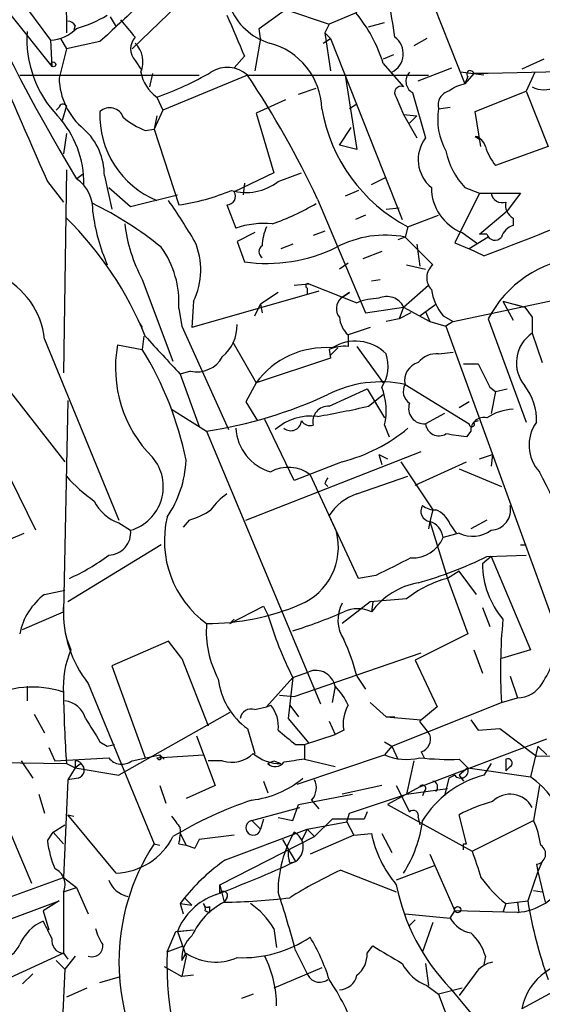
# Model space of a CAD drawing. Extents: x 0 to 843, y 814 to 1656.
# Drawn here: x 143 to 173, y 938 to 995 of the extents above; entities that cross this region are included whole.
import ezdxf

# ---------------------------------------------------------------- set-up
doc = ezdxf.new("R2010")
doc.units = 0
doc.header["$MEASUREMENT"] = 0
doc.layers.add('MAIN', color=5, linetype='CONTINUOUS')

msp = doc.modelspace()

# ---------------------------------------------------------------- linework, layer by layer
at = {"layer": 'MAIN'}
for p, q in [((145.542, 1023.9864), (145.7113, 994.0144)), ((142.1553, 997.147), (144.78, 993.591)), ((152.146, 995.623), (149.5213, 993.083)), ((142.494, 995.0304), (144.8647, 992.067)), ((156.8873, 994.2684), (158.4113, 995.369)), ((158.4113, 995.369), (160.9513, 994.5224)), ((162.56, 995.1997), (160.9513, 994.5224)), ((167.0473, 995.5384), (168.8253, 991.051)), ((146.2193, 994.4377), (146.1347, 994.1837)), ((148.2513, 994.9457), (148.59, 994.353)), ((160.9513, 994.5224), (160.6973, 994.0144)), ((163.2373, 994.353), (164.1687, 994.607)), ((156.972, 993.6757), (156.8873, 994.2684)), ((160.6973, 994.0144), (161.036, 993.6757)), ((160.6973, 994.0144), (161.036, 991.813)), ((144.78, 993.591), (144.8647, 992.067)), ((145.3727, 993.6757), (145.7113, 993.083)), ((147.6587, 993.5064), (145.7113, 993.083)), ((156.972, 993.6757), (156.6333, 991.813)), ((160.6127, 993.4217), (161.036, 993.6757)), ((161.036, 993.6757), (165.1847, 983.177)), ((166.624, 993.6757), (165.862, 993.2524)), ((145.7113, 993.083), (145.288, 991.3897)), ((164.6767, 992.7444), (164.084, 992.4904)), ((149.6907, 992.4057), (150.0293, 991.8977)), ((156.0407, 992.6597), (155.448, 991.9824)), ((164.084, 992.2364), (165.2693, 990.8817)), ((173.3973, 992.4904), (172.1273, 991.8977)), ((143.002, 991.559), (153.416, 991.559)), ((150.7067, 991.6437), (150.5373, 990.8817)), ((156.21, 991.559), (151.2993, 989.527)), ((156.21, 991.559), (166.7087, 991.559)), ((161.8827, 991.559), (162.56, 987.241)), ((166.116, 991.2204), (168.0633, 991.9824)), ((169.926, 991.559), (168.5713, 991.7284)), ((169.3333, 991.6437), (168.8253, 991.051)), ((172.8893, 991.7284), (172.3813, 990.6277)), ((168.9947, 991.4744), (168.8253, 991.051)), ((159.1733, 990.4584), (160.1893, 990.797)), ((165.7773, 990.543), (166.5393, 987.9184)), ((169.418, 989.4424), (172.3813, 990.6277)), ((172.3813, 990.6277), (173.6513, 987.4104)), ((150.9607, 990.289), (151.2993, 989.527)), ((158.4113, 990.1197), (156.718, 989.3577)), ((162.56, 989.8657), (162.1367, 989.6117)), ((164.846, 990.289), (165.2693, 989.273)), ((145.288, 989.6964), (145.1187, 989.527)), ((145.7113, 989.781), (145.4573, 988.9344)), ((151.2993, 989.527), (150.7913, 988.4264)), ((156.718, 989.3577), (157.734, 985.8864)), ((165.2693, 989.273), (166.0313, 989.1884)), ((165.2693, 989.273), (166.0313, 987.9184)), ((167.3013, 989.6117), (167.9787, 989.6964)), ((169.7567, 987.4104), (169.418, 989.4424)), ((150.9607, 989.1884), (150.7913, 988.4264)), ((166.0313, 989.1884), (165.608, 988.765)), ((145.7113, 988.1724), (145.542, 986.987)), ((150.2833, 988.3417), (150.7913, 988.4264)), ((150.7913, 988.4264), (152.2307, 984.0237)), ((161.544, 987.495), (162.2213, 988.511)), ((169.418, 988.003), (169.672, 987.8337)), ((162.56, 987.241), (161.544, 987.495)), ((173.6513, 987.4104), (170.6033, 986.3097)), ((145.7113, 986.0557), (145.542, 974.287)), ((157.734, 985.8864), (155.448, 984.7857)), ((157.988, 985.3784), (159.3427, 985.8864)), ((144.6107, 985.3784), (145.542, 984.193)), ((146.304, 985.5477), (146.6427, 985.8017)), ((147.9127, 985.717), (148.336, 983.7697)), ((156.0407, 985.2937), (155.956, 984.6164)), ((163.4067, 985.209), (164.2533, 985.6324)), ((148.1667, 985.0397), (149.4367, 983.939)), ((162.6447, 984.8704), (161.8827, 984.5317)), ((169.672, 984.701), (168.2327, 981.8224)), ((168.8253, 985.0397), (169.672, 984.701)), ((169.672, 984.701), (172.0427, 984.701)), ((172.0427, 984.701), (171.2807, 983.685)), ((149.4367, 983.939), (152.146, 984.6164)), ((160.274, 984.3624), (163.068, 977.7584)), ((155.0247, 984.0237), (155.5327, 982.669)), ((164.2533, 983.7697), (165.0153, 983.8544)), ((169.672, 982.3304), (171.2807, 983.685)), ((163.068, 983.431), (162.4753, 983.177)), ((165.5233, 982.7537), (167.3013, 983.431)), ((171.6193, 983.2617), (171.6193, 982.8384)), ((156.6333, 982.415), (155.6173, 981.907)), ((160.6973, 982.4997), (160.02, 982.2457)), ((165.5233, 982.7537), (165.354, 982.161)), ((168.656, 982.415), (169.5027, 981.8224)), ((155.6173, 981.907), (156.0407, 980.7217)), ((165.354, 982.161), (164.9307, 981.9917)), ((165.354, 982.161), (166.9627, 980.5524)), ((170.18, 982.161), (169.0793, 981.4837)), ((170.0953, 982.3304), (169.672, 982.3304)), ((158.8347, 981.7377), (158.1573, 981.4837)), ((163.9993, 981.3144), (162.8987, 980.891)), ((166.0313, 981.7377), (166.2007, 980.4677)), ((168.2327, 981.8224), (169.0793, 981.4837)), ((169.926, 981.0604), (169.0793, 981.4837)), ((162.052, 980.637), (161.544, 980.2984)), ((165.4387, 980.5524), (166.5393, 980.2984)), ((150.114, 979.7057), (151.892, 974.9644)), ((163.4067, 979.621), (163.9147, 979.7057)), ((160.3587, 979.0284), (152.9927, 976.9117)), ((158.9193, 979.367), (159.766, 979.4517)), ((159.6813, 979.1977), (159.6813, 978.859)), ((159.766, 979.4517), (162.56, 978.351)), ((165.2693, 978.097), (166.7087, 979.367)), ((168.148, 977.2504), (178.3927, 979.4517)), ((153.0773, 978.4357), (152.9927, 976.9117)), ((157.988, 978.9437), (156.972, 978.2664)), ((162.1367, 978.9437), (161.6287, 978.605)), ((161.6287, 978.605), (162.1367, 978.9437)), ((171.0267, 978.4357), (172.2967, 978.097)), ((171.0267, 978.4357), (171.6193, 977.335)), ((138.5993, 978.097), (145.6267, 969.1224)), ((152.2307, 978.0124), (152.4, 976.9964)), ((156.6333, 977.589), (156.972, 978.2664)), ((156.972, 978.2664), (157.0567, 977.7584)), ((163.068, 977.7584), (165.2693, 978.097)), ((165.2693, 978.097), (165.0153, 977.4197)), ((165.2693, 978.097), (166.7933, 977.2504)), ((166.2007, 977.589), (167.132, 978.2664)), ((166.5393, 977.843), (166.7933, 977.2504)), ((171.704, 978.2664), (172.2967, 978.097)), ((172.2967, 978.097), (172.72, 977.5044)), ((165.0153, 977.4197), (164.2533, 977.2504)), ((165.6927, 977.7584), (165.0153, 977.4197)), ((167.5553, 977.589), (168.148, 977.2504)), ((170.18, 977.4197), (172.3813, 971.4084)), ((172.72, 977.5044), (172.72, 976.573)), ((149.9447, 977.1657), (150.114, 976.9117)), ((152.4, 976.9964), (155.1093, 970.985)), ((163.322, 976.9117), (162.052, 976.4884)), ((166.7933, 977.2504), (167.7247, 976.9964)), ((168.148, 977.2504), (167.7247, 976.9964)), ((167.7247, 976.9964), (174.3287, 958.793)), ((144.4413, 976.2344), (148.7593, 965.7357)), ((150.1987, 976.4037), (150.114, 975.6417)), ((162.052, 976.4884), (162.052, 975.811)), ((172.72, 976.573), (173.3127, 974.8797)), ((148.6747, 975.8957), (150.114, 975.6417)), ((155.3633, 976.065), (156.718, 973.6944)), ((160.9513, 975.6417), (161.036, 975.1337)), ((161.4593, 975.7264), (161.036, 975.303)), ((162.56, 975.811), (164.084, 973.6944)), ((161.036, 975.1337), (156.718, 973.6944)), ((167.3013, 975.3877), (168.148, 975.4724)), ((168.7407, 974.795), (169.5873, 974.795)), ((169.5873, 974.795), (170.2647, 973.4404)), ((152.908, 974.3717), (152.3153, 974.2024)), ((152.3153, 974.2024), (153.416, 971.1544)), ((156.718, 973.6944), (156.1253, 972.5937)), ((160.9513, 972.3397), (163.1527, 973.3557)), ((163.1527, 973.3557), (164.1687, 971.6624)), ((165.354, 973.6097), (169.0793, 971.3237)), ((170.2647, 973.4404), (170.6033, 973.1864)), ((170.6033, 973.1864), (171.2807, 973.3557)), ((163.2373, 972.3397), (164.084, 973.017)), ((170.6033, 973.1864), (170.3493, 971.9164)), ((145.796, 972.6784), (145.542, 960.4017)), ((151.8073, 972.1704), (153.8393, 970.9004)), ((156.1253, 972.5937), (156.8027, 971.493)), ((169.0793, 972.5937), (168.4867, 972.255)), ((158.9193, 968.0217), (157.226, 971.5777)), ((167.64, 971.9164), (166.5393, 971.3237)), ((164.1687, 971.239), (164.4227, 970.5617)), ((169.5873, 971.493), (169.3333, 971.4084)), ((153.8393, 970.9004), (160.4433, 955.0677)), ((169.164, 970.9004), (168.91, 970.5617)), ((156.1253, 965.7357), (166.2853, 969.715)), ((163.83, 969.5457), (163.9993, 968.953)), ((163.83, 969.5457), (164.338, 969.2917)), ((169.672, 969.2917), (170.434, 969.5457)), ((170.434, 969.5457), (170.3493, 968.8684)), ((161.7133, 969.1224), (158.9193, 968.0217)), ((165.1, 969.1224), (166.9627, 966.3284)), ((165.9467, 967.7677), (168.91, 969.1224)), ((168.4867, 968.699), (170.942, 967.683)), ((159.8507, 968.3604), (161.3747, 965.0584)), ((162.56, 967.2597), (165.5233, 968.2757)), ((143.9333, 965.143), (142.494, 968.1064)), ((160.6973, 967.8524), (160.8667, 967.683)), ((162.6447, 962.349), (160.9513, 965.9897)), ((166.9627, 966.3284), (166.7933, 965.651)), ((148.7593, 965.5664), (149.4367, 965.143)), ((152.8233, 965.7357), (152.4847, 965.3124)), ((166.7933, 965.651), (166.7087, 965.2277)), ((166.7933, 965.651), (167.8093, 962.349)), ((167.9787, 965.4817), (168.3173, 964.9737)), ((170.0953, 965.7357), (169.164, 965.2277)), ((134.366, 961.2484), (143.256, 964.9737)), ((168.4867, 964.9737), (167.5553, 964.7197)), ((151.2147, 964.2964), (145.796, 960.9944)), ((172.0427, 964.2964), (172.3813, 964.2964)), ((170.3493, 963.619), (169.8413, 963.1957)), ((170.0953, 963.619), (172.3813, 963.7037)), ((170.3493, 963.619), (172.6353, 958.2004)), ((163.6607, 962.5184), (162.6447, 962.349)), ((168.4867, 962.7724), (167.8093, 962.349)), ((169.5027, 961.4177), (168.4867, 962.7724)), ((167.8093, 962.349), (168.9947, 959.1317)), ((144.4413, 961.4177), (145.6267, 961.6717)), ((155.194, 959.7244), (157.1413, 960.7404)), ((157.1413, 960.7404), (157.3953, 960.2324)), ((163.322, 960.9944), (161.7133, 959.7244)), ((165.4387, 961.1637), (163.322, 960.9944)), ((163.4913, 960.9944), (163.4067, 960.4017)), ((143.1713, 959.3857), (145.542, 960.4017)), ((145.542, 960.4017), (145.542, 960.6557)), ((169.8413, 960.6557), (170.2647, 959.555)), ((155.448, 959.9784), (155.194, 959.7244)), ((168.9947, 959.1317), (165.9467, 957.6077)), ((145.7113, 958.8777), (145.9653, 958.2004)), ((151.638, 958.7084), (148.336, 957.269)), ((152.4, 957.6924), (151.638, 958.7084)), ((158.9193, 955.491), (166.2853, 958.031)), ((169.3333, 958.2004), (169.8413, 956.8457)), ((172.6353, 958.2004), (170.942, 957.6924)), ((148.336, 957.269), (150.2833, 951.935)), ((152.4, 957.6924), (153.924, 953.7977)), ((165.9467, 957.6077), (167.2167, 954.8984)), ((158.8347, 956.5917), (159.766, 956.9304)), ((146.9813, 956.253), (150.7913, 946.9397)), ((157.3107, 954.8984), (158.8347, 956.5917)), ((158.8347, 956.5917), (158.5807, 954.221)), ((162.56, 956.6764), (163.068, 955.9144)), ((171.45, 956.6764), (171.8733, 955.4064)), ((138.8533, 956.0837), (143.6793, 944.6537)), ((143.4253, 956.0837), (143.4253, 955.237)), ((158.0727, 955.5757), (158.9193, 955.491)), ((161.29, 956.0837), (161.1207, 955.1524)), ((157.3107, 954.8984), (157.5647, 954.983)), ((158.6653, 954.983), (159.1733, 954.3057)), ((163.322, 955.1524), (164.2533, 954.3057)), ((164.592, 952.6124), (170.942, 955.1524)), ((170.942, 955.1524), (171.8733, 955.4064)), ((143.8487, 954.475), (144.4413, 953.3744)), ((155.194, 954.5597), (148.7593, 950.919)), ((156.6333, 954.729), (157.3107, 954.8984)), ((167.2167, 954.8984), (166.2007, 954.0517)), ((158.5807, 954.221), (159.766, 952.7817)), ((160.9513, 954.0517), (161.29, 953.2897)), ((164.2533, 954.3057), (164.7613, 954.3057)), ((164.2533, 954.3057), (166.2853, 954.1364)), ((169.164, 954.1364), (169.5873, 953.5437)), ((156.21, 953.6284), (156.6333, 952.189)), ((159.512, 952.697), (161.29, 953.2897)), ((161.798, 953.5437), (161.29, 953.2897)), ((169.5873, 953.5437), (170.8573, 953.6284)), ((170.8573, 953.6284), (172.974, 952.0197)), ((147.6587, 952.8664), (148.082, 952.6124)), ((148.082, 952.6124), (148.5053, 952.697)), ((153.2467, 953.205), (154.3473, 950.3264)), ((159.004, 952.697), (159.512, 952.697)), ((159.512, 952.697), (159.512, 951.8504)), ((164.1687, 952.8664), (164.592, 952.6124)), ((166.2007, 950.2417), (173.5667, 953.0357)), ((144.6953, 952.5277), (145.034, 951.7657)), ((164.592, 952.6124), (164.1687, 952.1044)), ((164.592, 952.6124), (164.9307, 951.8504)), ((166.2853, 952.2737), (166.4547, 951.935)), ((173.0587, 952.6124), (172.6353, 950.8344)), ((173.0587, 952.6124), (173.5667, 952.1044)), ((130.4713, 951.8504), (145.7113, 951.5964)), ((143.0867, 951.7657), (143.764, 950.7497)), ((145.034, 951.7657), (148.1667, 951.935)), ((145.7113, 951.5964), (146.2193, 951.3424)), ((146.2193, 951.7657), (146.2193, 951.3424)), ((146.558, 951.5964), (146.2193, 951.3424)), ((149.5213, 951.7657), (151.13, 952.1044)), ((150.9607, 951.935), (153.67, 952.1044)), ((151.13, 952.1044), (151.384, 951.8504)), ((151.2147, 951.8504), (151.13, 952.1044)), ((154.7707, 951.7657), (153.924, 951.7657)), ((157.3953, 951.5964), (157.734, 951.7657)), ((157.734, 951.7657), (158.1573, 951.5964)), ((159.0887, 950.411), (164.1687, 952.1044)), ((159.512, 951.8504), (161.29, 951.427)), ((165.862, 951.7657), (165.4387, 949.8184)), ((168.4867, 951.8504), (168.9947, 951.3424)), ((170.3493, 951.5964), (169.926, 950.919)), ((171.196, 951.8504), (171.196, 951.173)), ((171.196, 951.8504), (171.196, 951.173)), ((172.974, 952.0197), (176.53, 952.1044)), ((146.2193, 951.3424), (145.796, 950.665)), ((146.2193, 951.3424), (148.7593, 950.919)), ((168.9947, 951.3424), (168.4867, 950.919)), ((168.9947, 951.3424), (172.6353, 950.8344)), ((171.45, 951.427), (171.196, 951.173)), ((145.796, 950.665), (145.542, 944.9924)), ((146.3887, 950.7497), (145.796, 950.665)), ((157.1413, 950.5804), (157.3953, 949.903)), ((167.894, 950.7497), (167.64, 949.7337)), ((168.2327, 950.919), (167.894, 950.7497)), ((168.4867, 950.919), (168.7407, 950.5804)), ((151.13, 950.3264), (151.4687, 949.3104)), ((154.3473, 950.3264), (152.654, 949.5644)), ((163.9993, 950.3264), (161.7133, 949.8184)), ((166.2007, 950.2417), (164.338, 949.2257)), ((164.846, 950.3264), (165.608, 948.8024)), ((165.4387, 949.8184), (167.8093, 950.157)), ((166.4547, 949.9877), (166.37, 949.7337)), ((173.1433, 950.3264), (172.8047, 948.2944)), ((144.1027, 949.8184), (144.4413, 948.7177)), ((159.1733, 949.2257), (162.306, 949.8184)), ((159.9353, 949.4797), (160.3587, 948.9717)), ((162.1367, 948.7177), (165.4387, 949.8184)), ((156.464, 948.2944), (159.258, 949.0564)), ((158.8347, 948.2944), (159.1733, 949.2257)), ((161.9673, 948.2097), (162.1367, 948.7177)), ((163.1527, 948.8024), (162.9833, 948.379)), ((164.338, 949.2257), (169.2487, 946.5164)), ((145.796, 948.633), (146.1347, 948.5484)), ((148.59, 945.2464), (145.796, 948.633)), ((156.464, 948.2944), (156.972, 947.7864)), ((157.1413, 948.379), (156.972, 947.7864)), ((157.988, 948.4637), (158.8347, 948.2944)), ((159.6813, 947.7864), (161.9673, 948.2097)), ((161.1207, 948.379), (160.1047, 947.363)), ((162.9833, 948.379), (161.1207, 948.379)), ((161.9673, 948.2097), (162.3907, 947.4477)), ((166.116, 948.4637), (166.2007, 948.0404)), ((168.91, 946.9397), (168.4867, 948.633)), ((169.2487, 946.5164), (172.8047, 948.2944)), ((144.6107, 947.109), (144.9493, 947.617)), ((144.9493, 947.617), (145.6267, 948.0404)), ((144.9493, 947.617), (145.542, 946.9397)), ((154.94, 946.0084), (159.6813, 947.7864)), ((159.6813, 947.7864), (159.3427, 947.109)), ((159.6813, 947.7864), (160.1047, 947.363)), ((152.3153, 947.5324), (152.654, 946.855)), ((153.416, 947.1937), (153.162, 946.6857)), ((153.416, 947.1937), (153.162, 946.6857)), ((155.448, 947.4477), (153.416, 947.1937)), ((154.6013, 944.569), (160.1047, 947.363)), ((158.242, 947.1937), (159.004, 945.9237)), ((162.3907, 947.4477), (159.8507, 946.347)), ((162.3907, 947.4477), (163.4067, 947.5324)), ((163.9993, 947.5324), (164.592, 946.4317)), ((150.7913, 946.9397), (151.13, 946.855)), ((152.2307, 946.9397), (152.654, 946.855)), ((152.654, 946.855), (153.162, 946.6857)), ((168.7407, 946.9397), (168.91, 946.9397)), ((158.6653, 945.839), (159.004, 945.9237)), ((166.7933, 946.347), (168.2327, 943.045)), ((173.3127, 945.9237), (173.0587, 945.331)), ((161.6287, 945.4157), (164.846, 944.1457)), ((167.0473, 945.6697), (164.846, 944.823)), ((173.0587, 945.331), (172.466, 943.6377)), ((172.974, 945.7544), (173.0587, 945.331)), ((173.0587, 945.331), (173.482, 943.553)), ((130.2173, 939.4044), (145.542, 944.9924)), ((145.542, 944.9924), (146.304, 944.3997)), ((145.542, 944.1457), (146.304, 944.3997)), ((145.542, 944.1457), (145.542, 940.5897)), ((146.304, 944.3997), (146.9813, 942.8757)), ((154.6013, 944.061), (154.6013, 944.569)), ((154.6013, 944.569), (154.8553, 943.553)), ((172.8047, 944.2304), (173.3127, 944.1457)), ((123.19, 935.3404), (145.288, 943.6377)), ((145.288, 943.6377), (144.3567, 943.045)), ((152.5693, 943.807), (152.3153, 943.4684)), ((152.5693, 943.807), (152.9927, 943.3837)), ((155.0247, 943.807), (154.8553, 943.553)), ((171.196, 943.4684), (172.466, 943.6377)), ((171.8733, 943.553), (171.958, 942.9604)), ((144.3567, 943.045), (144.6953, 941.9444)), ((152.3153, 943.4684), (152.4847, 942.8757)), ((152.3153, 943.4684), (152.9927, 943.3837)), ((153.7547, 943.045), (154.0087, 942.9604)), ((154.0087, 943.299), (154.0087, 942.9604)), ((167.9787, 942.6217), (168.2327, 943.045)), ((171.8733, 942.9604), (168.2327, 943.045)), ((171.196, 943.4684), (171.0267, 942.9604)), ((165.354, 942.8757), (167.9787, 942.6217)), ((165.9467, 942.537), (165.608, 942.1984)), ((151.5533, 940.6744), (152.0613, 941.8597)), ((152.0613, 941.8597), (153.0773, 941.9444)), ((152.146, 941.8597), (153.0773, 941.9444)), ((152.146, 941.8597), (152.654, 940.4204)), ((157.734, 942.029), (157.9033, 940.9284)), ((166.9627, 942.3677), (166.37, 940.6744)), ((151.5533, 940.6744), (152.4847, 941.013)), ((159.004, 940.759), (159.6813, 939.4044)), ((163.1527, 940.5897), (163.4913, 941.013)), ((145.542, 940.5897), (140.5467, 938.3037)), ((145.1187, 940.1664), (145.6267, 939.6584)), ((145.542, 940.5897), (145.796, 940.251)), ((146.2193, 940.4204), (145.6267, 939.6584)), ((152.4, 940.1664), (152.654, 940.5897)), ((152.654, 940.4204), (152.4, 939.235)), ((170.0107, 940.4204), (169.926, 939.9124)), ((145.6267, 939.6584), (145.3727, 934.155)), ((151.384, 939.8277), (152.4, 939.235)), ((160.528, 939.743), (157.734, 938.5577)), ((166.5393, 939.997), (166.7087, 938.727)), ((143.764, 939.4044), (143.1713, 938.8117)), ((147.6587, 938.8964), (148.844, 939.235)), ((153.0773, 939.3197), (152.4, 939.235)), ((169.418, 939.4044), (168.4867, 938.1344)), ((146.8967, 938.5577), (145.7113, 938.0497)), ((166.624, 938.727), (167.3013, 938.219)), ((168.656, 938.5577), (167.3013, 938.219)), ((167.9787, 938.5577), (171.958, 933.7317)), ((174.1593, 938.473), (172.1273, 937.3724)), ((156.5487, 938.219), (155.8713, 937.965)), ((167.3013, 938.219), (169.3333, 932.8004))]:
    msp.add_line(p, q, dxfattribs=at)
for centre, radius in [((144.9493, 992.18), 0.1411), ((168.4019, 943.1156), 0.1834)]:
    msp.add_circle(centre, radius, dxfattribs=at)
for centre, radius, start, end in [((234.4248, 1038.9661), 103.0476, 194.411946, 211.22404), ((126.0937, 988.4211), 39.0345, 7.8618, 14.32396), ((501.8869, 613.2207), 519.7065, 132.624772, 132.968236), ((143.8953, 1002.3441), 8.4273, 286.60801, 299.78882), ((748.2283, 1247.8539), 644.8335, 203.0837132, 203.3128881), ((158.5221, 996.8399), 3.5735, 201.35868, 253.04521), ((156.1085, 989.825), 8.3321, 16.82274, 40.17026), ((145.7537, 994.1415), 0.5518, 32.46323, 85.60368), ((403.2548, 1205.933), 330.6236, 219.692091, 219.921285), ((149.954, 993.6857), 6.5418, 176.37772, 223.43046), ((144.6669, 995.8985), 2.3103, 272.80605, 315.12276), ((2132.5287, 1857.2092), 2170.6927, 203.4513811, 203.6805635), ((150.4669, 993.083), 1.0302, 138.88837, 221.10744), ((148.6167, 992.3264), 1.534, 337.05546, 45.56256), ((156.464, 989.4847), 4.066, 1.78991, 75.52971), ((164.055, 992.7962), 1.1952, 296.69797, 53.77631), ((152.1744, 992.0954), 2.1763, 189.7086, 236.10329), ((145.0875, 1007.1995), 17.9014, 289.15267, 300.20389), ((155.0427, 990.2828), 1.7295, 47.55182, 123.29497), ((111.6977, 961.6766), 53.6125, 25.03322, 33.87461), ((166.1695, 991.2038), 0.7684, 136.94586, 239.30989), ((169.1338, 991.6195), 0.201, 6.91637, 226.20944), ((192.7897, -68.7782), 1060.6813, 89.8172571, 91.2671688), ((149.2406, 991.4783), 3.9536, 181.28411, 230.52787), ((169.3114, 988.7454), 2.3563, 101.90556, 126.98029), ((165.1169, 990.543), 0.3714, 65.77436, 223.15591), ((168.0798, 989.8385), 0.8108, 103.2478, 196.2424), ((173.3974, 992.1303), 1.4205, 241.51895, 298.47751), ((145.5208, 989.6329), 0.2413, 37.86249, 164.7428), ((152.9971, 989.2176), 5.3432, 177.5887, 247.59683), ((148.2231, 988.8214), 0.8392, 19.65934, 132.26634), ((169.9933, 991.2579), 9.6074, 189.86616, 242.27257), ((170.9512, 988.977), 3.7047, 170.13519, 209.4345), ((140.9869, 985.2921), 5.741, 359.17062, 42.74047), ((152.062, 992.7455), 4.7495, 230.06592, 248.00616), ((144.2616, 985.7336), 3.6511, 359.7395, 47.52079), ((168.2034, 986.6549), 2.0894, 142.79171, 230.6284), ((169.2486, 987.2409), 0.7807, 12.53916, 77.46801), ((171.8766, 987.9707), 4.231, 191.09641, 223.84798), ((173.2791, 988.4602), 3.4329, 197.80686, 218.78831), ((1.7618, 1415.7485), 466.0825, 291.149548, 292.844633), ((145.0518, 983.7525), 2.1888, 356.01528, 55.1032), ((156.1392, 987.7596), 3.0146, 253.41472, 307.82631), ((150.5601, 995.9471), 12.0399, 277.97585, 293.07368), ((155.0078, 984.5317), 0.5082, 271.9054, 29.9854), ((169.7262, 985.0546), 2.8482, 180.29973, 247.93039), ((170.9791, 984.791), 0.6362, 188.13265, 289.93617), ((112.1015, 957.1865), 47.9277, 31.05007, 34.41972), ((172.0284, 984.0095), 0.8524, 167.56816, 241.31819), ((137.9614, 965.1918), 21.0676, 51.01735, 63.88351), ((158.8437, 985.1835), 11.7159, 187.76583, 203.28374), ((153.1645, 995.8467), 13.6797, 289.13787, 300.89846), ((131.316, 968.7118), 20.4676, 22.07427, 45.30602), ((157.9255, 983.9416), 8.8861, 186.58222, 208.46941), ((157.141, 978.213), 4.7374, 83.84052, 109.84599), ((160.2062, 981.5059), 3.1529, 156.68664, 177.3259), ((171.9157, 981.8648), 1.0177, 106.9322, 163.08021), ((149.4057, 980.262), 4.1007, 333.55367, 23.6501), ((164.211, 976.1794), 6.0898, 79.18199, 117.75841), ((170.561, 982.4575), 0.4828, 195.26553, 322.1094), ((146.684, 978.3508), 5.557, 356.50875, 35.3815), ((157.3411, 989.7542), 9.1256, 261.80748, 296.23204), ((157.2746, 981.3143), 0.4027, 122.75489, 237.23741), ((176.0742, 974.3712), 6.6359, 95.577, 152.65184), ((139.9037, 975.7712), 4.5612, 5.82859, 124.36179), ((167.6048, 979.7924), 0.9949, 130.19341, 223.06941), ((159.7237, 979.3247), 0.1339, 71.57859, 251.53799), ((170.0019, 979.5888), 3.1599, 188.66014, 219.26185), ((162.1867, 978.0085), 0.8168, 133.09002, 218.10877), ((164.013, 974.388), 4.221, 92.48484, 110.13503), ((164.2957, 977.6314), 1.0792, 25.5583, 115.56309), ((163.0115, 977.6032), 1.4708, 183.85165, 229.28167), ((153.1865, 977.0622), 2.4309, 310.6693, 0.44312), ((323.8876, 1134.6177), 234.8832, 222.344427, 223.075204), ((173.8817, 974.8583), 2.0712, 124.11743, 220.0705), ((155.8974, 974.5706), 7.3432, 169.60394, 225.01931), ((132.886, 965.1225), 20.1856, 11.67427, 31.40771), ((160.7336, 970.7795), 4.962, 85.52566, 144.02433), ((161.8402, 973.5251), 2.2957, 84.70638, 112.78075), ((162.4731, 973.579), 2.5378, 45.45498, 122.2021), ((153.2748, 976.037), 1.7052, 257.57834, 331.31124), ((162.1478, 974.6721), 2.2238, 326.36639, 18.77145), ((167.1985, 973.9907), 1.4008, 85.7914, 140.60555), ((166.4123, 973.8383), 1.0827, 105.88216, 192.18901), ((163.9569, 966.9038), 6.8499, 78.2314, 116.81643), ((160.5711, 972.0694), 3.6922, 347.00259, 21.79738), ((166.096, 973.2013), 0.847, 151.17142, 234.82012), ((169.8014, 971.5599), 3.1762, 357.26605, 38.22116), ((150.0395, 996.2405), 25.6234, 278.52808, 294.99575), ((160.8928, 971.4449), 0.8968, 86.25945, 193.27381), ((148.3264, 1039.1853), 68.4885, 280.046473, 282.574804), ((166.4571, 972.2176), 0.8977, 161.05845, 275.25395), ((171.7891, 969.1211), 3.054, 93.18722, 123.68382), ((159.9026, 968.607), 3.1619, 83.25438, 131.22888), ((169.9155, 970.9321), 0.7521, 76.16885, 182.41544), ((158.3359, 971.2295), 2.8078, 183.26269, 254.05797), ((158.7301, 971.5323), 0.6138, 228.91067, 356.32935), ((159.8506, 971.8174), 0.6027, 212.56671, 286.32409), ((159.3281, 978.4901), 9.6666, 284.28509, 309.85809), ((167.3249, 971.4131), 0.7906, 186.49224, 300.37589), ((169.2275, 971.3025), 0.1497, 171.85907, 45.02706), ((174.8399, 970.0738), 2.2941, 144.42545, 222.30578), ((125.9954, 674.3424), 299.3118, 81.75666, 81.985859), ((148.695, 967.6727), 2.6362, 286.34097, 40.26112), ((146.262, 969.5033), 6.3989, 325.7827, 357.34596), ((158.5819, 966.7458), 2.0535, 51.8387, 119.69228), ((152.993, 974.7958), 9.7742, 221.84155, 234.52093), ((245.4319, 925.6717), 94.6529, 153.306795, 153.535978), ((149.2589, 955.5529), 27.182, 13.55916, 28.51598), ((157.0995, 964.2533), 3.6528, 124.61063, 145.38371), ((163.5235, 964.3853), 3.0316, 108.53117, 148.0463), ((149.5888, 967.9571), 2.5305, 206.2876, 250.86479), ((166.8611, 966.2437), 0.5966, 145.40689, 263.4742), ((167.0473, 967.3443), 1.0194, 228.36413, 274.76598), ((170.2828, 966.3344), 1.1933, 273.19475, 11.99549), ((157.3585, 964.5391), 5.9637, 166.75976, 233.83588), ((151.6268, 969.9566), 4.3872, 285.82646, 304.2084), ((166.5816, 964.9313), 1.5016, 21.5024, 68.4976), ((166.4426, 964.5866), 1.1207, 6.82125, 71.76391), ((148.1333, 965.0131), 1.3099, 271.46118, 5.69144), ((157.8607, 964.1695), 3.6247, 292.6747, 14.19573), ((165.7898, 965.4379), 1.906, 267.0798, 337.86366), ((169.2731, 966.6529), 1.8542, 244.90545, 305.47984), ((141.2522, 972.7654), 11.3985, 293.95784, 307.34532), ((160.0352, 983.9296), 22.6655, 285.56219, 296.3498), ((418.6665, 455.0468), 567.9396, 116.450455, 116.679647), ((174.9318, 963.2442), 5.0907, 180.54587, 219.90544), ((166.8966, 957.8319), 4.334, 100.37627, 143.6338), ((169.5023, 955.9997), 6.5711, 104.93018, 128.19954), ((146.7449, 958.3712), 3.8194, 127.09462, 168.51472), ((153.8079, 973.7685), 14.0441, 270.1281, 292.83443), ((163.5077, 959.9215), 2.0485, 151.15784, 213.4271), ((152.1864, 960.3912), 6.6497, 177.72038, 218.48568), ((179.962, 967.0495), 23.5739, 196.80887, 206.33495), ((149.5757, 988.7673), 30.8868, 287.44394, 293.31047), ((162.6023, 958.7081), 1.8749, 64.59394, 115.4033), ((159.7471, 959.2882), 5.9239, 175.77725, 208.00126), ((202.3606, 957.0147), 31.4737, 174.59678, 183.39217), ((151.2268, 953.7918), 11.6945, 14.28008, 25.31868), ((166.293, 960.5341), 8.2222, 328.62226, 347.77466), ((150.9498, 956.0645), 5.4229, 156.80446, 184.27351), ((160.1744, 955.8705), 1.1359, 10.81922, 111.07264), ((158.6594, 957.0065), 4.1727, 186.87517, 234.0548), ((171.8066, 957.1667), 1.7616, 272.16997, 328.75623), ((143.7369, 950.3967), 5.6447, 71.34999, 165.96425), ((222.2093, 956.8187), 76.676, 180.865567, 183.90536), ((158.5675, 953.3849), 3.8335, 24.63766, 44.74952), ((145.4672, 953.8515), 1.3947, 15.36358, 83.43297), ((156.1621, 953.7886), 1.8422, 352.36076, 40.41643), ((163.844, 953.9247), 2.0812, 149.43521, 190.54863), ((156.4163, 954.1311), 0.636, 70.05229, 171.87372), ((485.8738, 1165.2115), 399.3493, 211.893071, 212.122262), ((154.3383, 944.215), 15.4103, 36.07704, 39.66666), ((370.1811, 1207.1324), 330.6556, 230.078726, 230.307898), ((166.0173, 953.0427), 0.8144, 289.21368, 17.65622), ((155.321, 953.3998), 1.7243, 251.38852, 315.39708), ((158.0974, 953.9132), 2.3176, 228.06938, 271.48103), ((146.2515, 951.4067), 0.3605, 31.75433, 95.12535), ((146.2617, 951.2154), 0.4827, 285.25408, 52.12814), ((148.9286, 952.5276), 0.9652, 217.8755, 307.88019), ((151.13, 952.0196), 0.1893, 206.55151, 296.59214), ((157.8247, 952.0378), 0.6159, 225.78951, 324.59642), ((201.2658, 655.4654), 299.3116, 98.018881, 98.248083), ((165.4335, 955.0042), 3.1636, 246.43471, 284.03449), ((167.9355, 967.8828), 16.0419, 263.79178, 271.96908), ((171.323, 951.6387), 0.2469, 300.95978, 120.95978), ((168.5752, 951.2), 0.443, 219.36675, 18.74987), ((155.8416, 955.0241), 5.5792, 276.40506, 309.99255), ((159.1308, 950.1994), 1.0795, 318.18441, 25.55143), ((171.3902, 945.214), 5.8899, 104.39439, 148.46668), ((166.8992, 950.2417), 0.3446, 312.50636, 79.38137), ((169.4813, 946.3964), 5.4446, 342.27056, 54.59933), ((166.37, 950.157), 0.1893, 296.57859, 153.42141), ((163.8447, 927.5415), 23.1465, 108.59456, 121.09069), ((173.0788, 939.767), 9.9847, 105.36021, 117.38167), ((171.4531, 948.3892), 1.4319, 27.77308, 135.37633), ((165.8197, 948.5696), 0.3147, 340.3327, 132.28226), ((321.3872, 1075.1916), 211.6503, 216.752577, 216.981793), ((156.5487, 947.8711), 0.4317, 101.31514, 348.68486), ((158.9636, 949.2463), 7.4673, 327.61178, 352.67627), ((167.9099, 946.073), 5.3753, 8.36511, 24.4099), ((149.476, 947.6594), 2.8472, 345.35805, 4.26211), ((164.9001, 944.1519), 6.9121, 149.91326, 180.05139), ((158.4715, 946.7458), 0.9795, 302.9324, 62.79667), ((151.2589, 947.9985), 6.7074, 187.62067, 201.86597), ((148.4809, 949.0506), 3.8057, 271.64273, 333.67666), ((169.8982, 948.854), 6.6247, 191.50754, 220.30279), ((161.3327, 940.0817), 12.5759, 146.95287, 213.04713), ((160.1471, 946.3892), 1.5807, 172.29948, 200.37022), ((84.0907, 946.7704), 84.6502, 359.885341, 0.114591), ((550.5024, 1072.7543), 401.6097, 198.320357, 198.54954), ((172.9088, 946.3491), 0.5982, 276.25664, 57.74993), ((161.1519, 936.9416), 10.9907, 124.41605, 141.34296), ((127.2884, 1015.2257), 76.2145, 290.795664, 294.590887), ((144.6107, 944.5691), 1.023, 335.55187, 65.55697), ((171.9438, 922.8804), 24.7839, 114.59503, 122.39624), ((149.6049, 945.4066), 1.5521, 202.08658, 257.43676), ((176.0147, 949.461), 7.6897, 215.52919, 231.19695), ((171.5868, 946.495), 3.5461, 274.63403, 330.30682), ((154.813, 943.934), 0.2469, 329.04022, 149.04022), ((97.2594, 924.0816), 63.9573, 15.115074, 18.28302), ((176.5723, 946.8581), 11.9476, 191.04584, 224.00572), ((155.5907, 940.4803), 3.7106, 109.5781, 158.1768), ((156.767, 939.86), 4.1585, 117.36857, 155.17838), ((154.3808, 979.3727), 35.8228, 270.75895, 276.86916), ((199.1515, 948.1163), 27.0587, 189.52711, 199.54093), ((153.2887, 943.172), 0.483, 344.75529, 37.85938), ((153.8817, 943.4683), 0.2117, 179.97294, 306.87531), ((154.0363, 939.9061), 4.2638, 29.86072, 56.66624), ((145.4156, 940.0388), 2.6357, 113.68813, 156.31187), ((398.6105, 1068.9443), 283.981, 206.45046, 206.679643), ((169.4306, 943.4013), 1.648, 208.23365, 260.69028), ((149.7103, 942.5151), 2.3563, 191.90556, 216.98029), ((145.5914, 941.3235), 0.7354, 171.16913, 266.14861), ((154.1352, 940.2936), 1.7398, 131.04744, 184.19261), ((155.9242, 947.392), 7.063, 267.5096, 303.77444), ((149.7628, 935.5247), 11.7355, 17.56183, 30.72747), ((167.3211, 939.6812), 2.7893, 15.36754, 48.64673), ((141.351, 941.8833), 1.8284, 237.82322, 334.55336), ((147.1892, 941.0283), 0.6426, 251.11946, 6.20036), ((418.351, 1363.8767), 493.7278, 238.922655, 239.151826), ((169.7168, 939.9193), 18.1792, 177.61945, 210.22334), ((154.3701, 943.1981), 3.1223, 236.65857, 293.54364), ((151.1927, 937.4819), 6.7108, 0.51056, 25.96825), ((161.6246, 940.5295), 1.5292, 307.71068, 2.25602), ((167.5447, 941.2211), 2.6586, 207.41516, 249.73831), ((170.7726, 938.4731), 1.6439, 101.88686, 145.49112), ((175.458, 936.7221), 3.3936, 81.88064, 168.95231), ((160.401, 939.6796), 0.7705, 200.92593, 307.18369), ((150.3431, 931.8566), 12.826, 18.93093, 34.19917), ((161.5419, 939.5084), 1.0354, 270.11621, 349.49966)]:
    msp.add_arc(centre, radius, start, end, dxfattribs=at)

doc.saveas('drawing.dxf')
